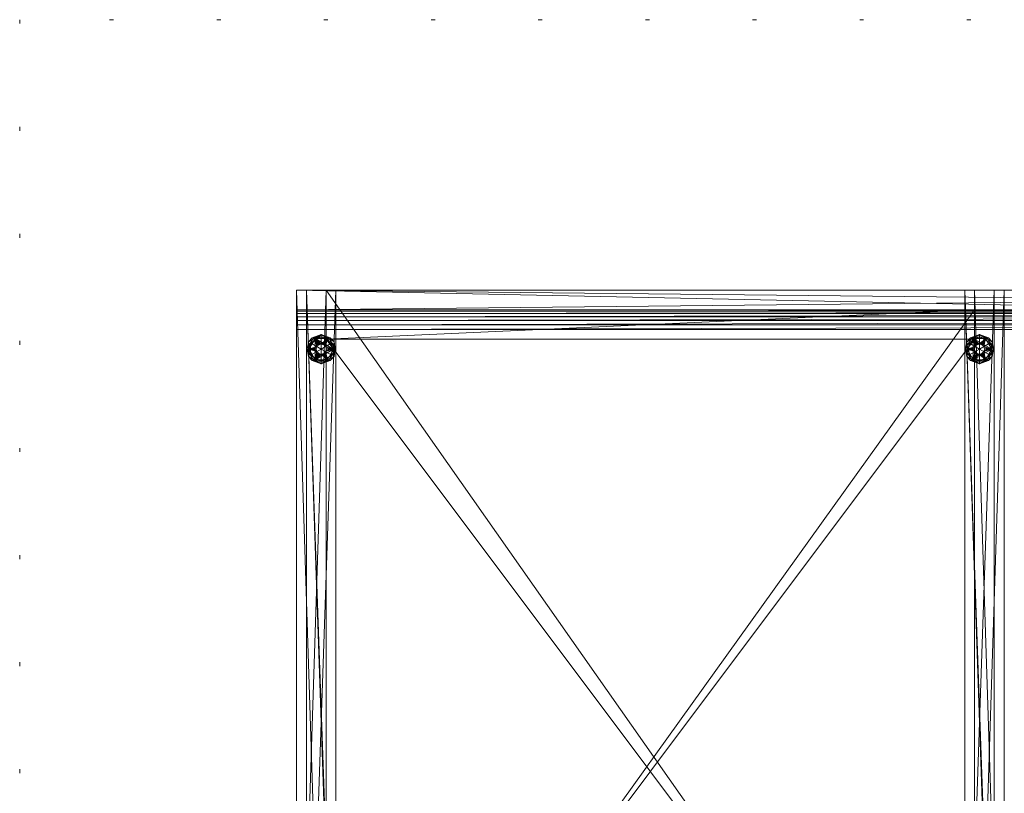
# Model space of a CAD drawing. Units: inches. Extents: x 108 to 479, y 25 to 118.
# Drawn here: x 108 to 133, y 80 to 99 of the extents above; entities that cross this region are included whole.
import ezdxf

# ---------------------------------------------------------------- set-up
doc = ezdxf.new("R2010")
doc.units = ezdxf.units.IN
doc.header["$LTSCALE"] = 0.413307
doc.header["$MEASUREMENT"] = 0
doc.linetypes.add('Dot', pattern=[6.35, 0, -6.35])
for name, color, linetype in [('CET color Black or White', 7, 'Continuous'), ('CET Default', 7, 'Continuous'), ('CET-ELEVATION', 7, 'Continuous')]:
    doc.layers.add(name, color=color, linetype=linetype)
for name, color, linetype, true_color in [('CET color Grey8', 7, 'Continuous', 0x151515), ('CET color Grey92', 7, 'Continuous', 0xeaeaea), ('CET color ivory3', 7, 'Continuous', 0xd7cfbe)]:
    doc.layers.add(name, color=color, linetype=linetype, true_color=true_color)

# ---------------------------------------------------------------- blocks, each defined once
blk = doc.blocks.new('*C4')
at = {"layer": 'CET-ELEVATION', "linetype": 'Dot', "lineweight": 0}
blk.add_lwpolyline([(0, 0), (39.37, 0), (39.37, 111.367), (0, 111.367), (0, 0)], close=True, dxfattribs=at)
blk = doc.blocks.new('*C23')
at = {"layer": 'CET color Black or White', "linetype": 'Continuous', "lineweight": 18}
for points in [[(0, 24.25), (0, 0.75), (0.75, 0.75), (0.75, 2.25), (17.237, 2.25), (17.237, 0.75), (17.987, 0.75), (17.987, 24.25), (16.987, 24.25), (16.987, 3), (1, 3), (1, 24.25), (0, 24.25)], [(0.25, 24.25), (0.25, 2.25), (1, 2.25), (1, 24.25), (0.25, 24.25)], [(0.75, 24.25), (0.75, 0.75), (17.237, 0.75), (17.237, 24.25), (0.75, 24.25)], [(16.987, 24.25), (16.987, 2.25), (17.737, 2.25), (17.737, 24.25), (16.987, 24.25)], [(0.75, 23.75), (0.75, 0.75), (17.237, 0.75), (17.237, 23.75), (0.75, 23.75)], [(0.75, 23.75), (0.75, 23), (17.237, 23), (17.237, 23.75), (0.75, 23.75)], [(0.261, 22.774), (0.412, 22.498), (0.3, 22.563), (0.625, 22.375), (0.95, 22.563), (0.838, 22.498), (0.989, 22.726), (0.838, 23.002), (0.95, 22.937), (0.625, 23.125), (0.261, 22.774)], [(17.362, 23.125), (17.037, 22.937), (17.037, 22.563), (17.362, 22.375), (17.686, 22.563), (17.686, 22.937), (17.362, 23.125)], [(0.75, 23), (0.75, 1), (17.237, 1), (17.237, 23), (0.75, 23)]]:
    blk.add_lwpolyline(points, close=True, dxfattribs=at)
blk = doc.blocks.new('*C50')
at = {"layer": 'CET color Grey8', "linetype": 'Continuous', "lineweight": 0}
mesh = blk.add_polyface(dxfattribs=at)
corners = [(0.298, 22.831, 0.245), (0.355, 22.75, 0.25), (0.355, 22.906, 0.25), (0.3, 22.937, 0.063), (0.3, 22.563, 0.063), (0.3, 22.937, 0.187), (0.3, 22.563, 0.187), (0.463, 23.031, 0.063), (0.397, 23.037, 0.032), (0.397, 23.037, 0.217), (0.463, 23.031, 0.187), (0.625, 23.125, 0.187), (0.625, 23.125, 0.063), (0.307, 22.867, 0.006), (0.355, 22.906, 0), (0.355, 22.75, 0), (0.312, 22.75, 0.25), (0.312, 22.75, 0.375), (0.469, 23.021, 0.25), (0.469, 23.021, 0.375), (0.5, 22.75, 0.375), (0.504, 22.782, 0.375), (0.517, 22.813, 0.375), (0.428, 23.028, 0.007), (0.625, 23.062, 0), (0.625, 22.75, 0.25), (0.625, 23.062, 0.25), (0.428, 23.028, 0.243), (0.625, 22.75, 0), (0.355, 22.594, 0), (0.625, 23.106, 0.231), (0.625, 23.106, 0.018), (0.537, 22.838, 0.375), (0.562, 22.858, 0.375), (0.593, 22.871, 0.375), (0.625, 22.875, 0.375), (0.781, 23.021, 0.375), (0.5, 22.75, 0.5), (0.504, 22.782, 0.5), (0.517, 22.813, 0.5), (0.537, 22.838, 0.5), (0.562, 22.858, 0.5), (0.593, 22.871, 0.5), (0.625, 22.875, 0.5)]
mesh.append_faces([[corners[k] for k in face] for face in [(0, 1, 2, 0), (13, 14, 15, 13), (14, 23, 24, 14), (2, 26, 27, 2), (9, 30, 11, 9), (8, 12, 31, 8), (23, 31, 24, 23), (27, 26, 30, 27)]])
mesh.append_faces([[corners[k] for k in face] for face in [(17, 22, 19, 17), (2, 25, 26, 2), (14, 28, 29, 14), (19, 35, 36, 19)]], dxfattribs={"vtx0": -1, "vtx1": -1, "vtx3": -1})
mesh.append_faces([[corners[k] for k in face] for face in [(17, 20, 21, 17), (17, 21, 22, 17), (19, 22, 32, 19), (19, 32, 33, 19), (19, 33, 34, 19), (19, 34, 35, 19)]], dxfattribs={"vtx0": -1, "vtx2": -1, "vtx3": -1})
mesh.append_faces([[corners[k] for k in face] for face in [(5, 4, 6, 5), (3, 11, 12, 3), (8, 7, 12, 8), (40, 33, 32, 40)]], dxfattribs={"vtx0": -1, "vtx3": -1})
mesh.append_faces([[corners[k] for k in face] for face in [(3, 4, 5, 3), (3, 7, 8, 3), (5, 9, 10, 5), (5, 11, 3, 5), (16, 17, 18, 16), (19, 36, 18, 19), (20, 37, 21, 20), (21, 38, 22, 21), (22, 39, 32, 22), (33, 41, 34, 33), (34, 42, 35, 34)]], dxfattribs={"vtx1": -1})
mesh.append_faces([[corners[k] for k in face] for face in [(14, 24, 28, 14)]], dxfattribs={"vtx1": -1, "vtx2": -1})
mesh.append_faces([[corners[k] for k in face] for face in [(17, 19, 18, 17), (9, 11, 10, 9), (37, 38, 21, 37), (38, 39, 22, 38), (39, 40, 32, 39), (40, 41, 33, 40), (41, 42, 34, 41), (42, 43, 35, 42)]], dxfattribs={"vtx2": -1})
mesh = blk.add_polyface(dxfattribs=at)
corners = [(0.657, 22.871, 0.375), (0.687, 22.858, 0.375), (0.781, 23.021, 0.375), (0.713, 22.838, 0.375), (0.687, 22.858, 0.5), (0.713, 22.838, 0.5), (0.733, 22.813, 0.375), (0.733, 22.813, 0.5), (0.746, 22.782, 0.375), (0.937, 22.75, 0.375), (0.746, 22.782, 0.5), (0.75, 22.75, 0.5), (0.75, 22.75, 0.375), (0.937, 22.75, 0.25), (0.781, 23.021, 0.25), (0.787, 23.031, 0.063), (0.95, 22.937, 0.063), (0.853, 23.037, 0.032), (0.787, 23.031, 0.187), (0.853, 23.037, 0.217), (0.95, 22.937, 0.187), (0.895, 22.906, 0.25), (0.895, 22.75, 0.25), (0.943, 22.867, 0.244), (0.895, 22.75, 0), (0.895, 22.906, 0), (0.952, 22.831, 0.005), (0.95, 22.563, 0.063), (0.982, 22.75, 0.019), (0.95, 22.563, 0.187), (0.469, 23.021, 0.25), (0.625, 22.75, 0), (0.625, 23.062, 0), (0.625, 23.106, 0.018), (0.822, 23.028, 0.007), (0.625, 23.125, 0.187), (0.625, 23.125, 0.063), (0.625, 23.106, 0.231), (0.625, 23.062, 0.25), (0.822, 23.028, 0.243), (0.625, 22.875, 0.375), (0.625, 22.75, 0.25), (0.895, 22.594, 0.25), (0.625, 22.875, 0.5), (0.657, 22.871, 0.5)]
mesh.append_faces([[corners[k] for k in face] for face in [(21, 22, 23, 21), (24, 25, 26, 24), (16, 27, 28, 16), (33, 34, 32, 33), (37, 38, 39, 37), (38, 21, 39, 38), (32, 34, 25, 32), (35, 37, 19, 35), (33, 36, 17, 33)]])
mesh.append_faces([[corners[k] for k in face] for face in [(38, 41, 21, 38)]], dxfattribs={"vtx0": -1, "vtx1": -1, "vtx3": -1})
mesh.append_faces([[corners[k] for k in face] for face in [(6, 9, 2, 6), (31, 32, 25, 31), (41, 42, 21, 41)]], dxfattribs={"vtx0": -1, "vtx2": -1, "vtx3": -1})
mesh.append_faces([[corners[k] for k in face] for face in [(4, 3, 1, 4), (10, 12, 8, 10), (2, 13, 14, 2), (18, 19, 20, 18), (29, 16, 20, 29), (30, 2, 14, 30), (36, 20, 16, 36), (43, 0, 40, 43), (44, 1, 0, 44)]], dxfattribs={"vtx0": -1, "vtx3": -1})
mesh.append_faces([[corners[k] for k in face] for face in [(3, 5, 6, 3), (6, 7, 8, 6), (35, 19, 18, 35), (36, 15, 17, 36), (35, 20, 36, 35)]], dxfattribs={"vtx1": -1})
mesh.append_faces([[corners[k] for k in face] for face in [(0, 1, 2, 0), (1, 3, 2, 1), (3, 6, 2, 3), (6, 8, 9, 6), (8, 12, 9, 8), (40, 0, 2, 40)]], dxfattribs={"vtx1": -1, "vtx2": -1})
mesh.append_faces([[corners[k] for k in face] for face in [(4, 5, 3, 4), (5, 7, 6, 5), (7, 10, 8, 7), (10, 11, 12, 10), (2, 9, 13, 2), (15, 16, 17, 15), (30, 14, 13, 30), (43, 44, 0, 43), (44, 4, 1, 44)]], dxfattribs={"vtx2": -1})
mesh = blk.add_polyface(dxfattribs=at)
corners = [(17.035, 22.831, 0.245), (17.092, 22.75, 0.25), (17.092, 22.906, 0.25), (17.037, 22.937, 0.187), (17.362, 23.125, 0.187), (17.037, 22.937, 0.063), (17.362, 23.125, 0.063), (17.037, 22.563, 0.063), (17.134, 23.037, 0.217), (17.199, 23.031, 0.187), (17.199, 23.031, 0.063), (17.134, 23.037, 0.032), (17.044, 22.867, 0.006), (17.092, 22.906, 0), (17.092, 22.75, 0), (17.049, 22.75, 0.25), (17.049, 22.75, 0.375), (17.205, 23.021, 0.25), (17.205, 23.021, 0.375), (17.237, 22.75, 0.375), (17.241, 22.782, 0.375), (17.253, 22.813, 0.375), (17.165, 23.028, 0.007), (17.362, 23.062, 0), (17.362, 23.062, 0.25), (17.165, 23.028, 0.243), (17.362, 22.75, 0.25), (17.362, 22.75, 0), (17.362, 23.106, 0.018), (17.362, 23.106, 0.231), (17.518, 23.021, 0.375), (17.518, 23.021, 0.25), (17.273, 22.838, 0.375), (17.299, 22.858, 0.375), (17.329, 22.871, 0.375), (17.362, 22.875, 0.375), (17.237, 22.75, 0.5), (17.241, 22.782, 0.5), (17.253, 22.813, 0.5), (17.273, 22.838, 0.5), (17.299, 22.858, 0.5), (17.329, 22.871, 0.5), (17.362, 22.875, 0.5), (17.394, 22.871, 0.375)]
mesh.append_faces([[corners[k] for k in face] for face in [(0, 1, 2, 0), (12, 13, 14, 12), (13, 22, 23, 13), (2, 24, 25, 2), (11, 6, 28, 11), (8, 29, 4, 8), (22, 28, 23, 22), (25, 24, 29, 25)]])
mesh.append_faces([[corners[k] for k in face] for face in [(16, 21, 18, 16), (2, 26, 24, 2), (18, 35, 30, 18)]], dxfattribs={"vtx0": -1, "vtx1": -1, "vtx3": -1})
mesh.append_faces([[corners[k] for k in face] for face in [(16, 19, 20, 16), (16, 20, 21, 16), (18, 21, 32, 18), (18, 32, 33, 18), (18, 33, 34, 18), (18, 34, 35, 18)]], dxfattribs={"vtx0": -1, "vtx2": -1, "vtx3": -1})
mesh.append_faces([[corners[k] for k in face] for face in [(5, 4, 6, 5), (7, 3, 5, 7), (11, 10, 6, 11), (17, 30, 31, 17), (37, 21, 20, 37), (38, 32, 21, 38), (40, 34, 33, 40), (41, 35, 34, 41), (42, 43, 35, 42)]], dxfattribs={"vtx0": -1, "vtx3": -1})
mesh.append_faces([[corners[k] for k in face] for face in [(3, 4, 5, 3), (3, 8, 9, 3), (5, 10, 11, 5), (15, 16, 17, 15), (19, 36, 20, 19), (32, 39, 33, 32)]], dxfattribs={"vtx1": -1})
mesh.append_faces([[corners[k] for k in face] for face in [(13, 23, 27, 13)]], dxfattribs={"vtx1": -1, "vtx2": -1})
mesh.append_faces([[corners[k] for k in face] for face in [(16, 18, 17, 16), (8, 4, 9, 8), (17, 18, 30, 17), (36, 37, 20, 36), (37, 38, 21, 37), (38, 39, 32, 38), (39, 40, 33, 39), (40, 41, 34, 40), (41, 42, 35, 41)]], dxfattribs={"vtx2": -1})
mesh = blk.add_polyface(dxfattribs=at)
corners = [(17.205, 23.021, 0.25), (17.518, 23.021, 0.25), (17.674, 22.75, 0.25), (17.362, 22.75, 0), (17.362, 23.062, 0), (17.632, 22.906, 0), (17.632, 22.594, 0), (17.559, 23.028, 0.007), (17.362, 22.875, 0.5), (17.394, 22.871, 0.5), (17.394, 22.871, 0.375), (17.362, 23.125, 0.187), (17.59, 23.037, 0.217), (17.524, 23.031, 0.187), (17.362, 23.106, 0.231), (17.362, 23.062, 0.25), (17.632, 22.906, 0.25), (17.559, 23.028, 0.243), (17.362, 23.125, 0.063), (17.686, 22.937, 0.187), (17.686, 22.937, 0.063), (17.362, 22.875, 0.375), (17.518, 23.021, 0.375), (17.362, 22.75, 0.25), (17.632, 22.594, 0.25), (17.362, 23.106, 0.018), (17.524, 23.031, 0.063), (17.59, 23.037, 0.032), (17.424, 22.858, 0.375), (17.424, 22.858, 0.5), (17.45, 22.838, 0.375), (17.45, 22.838, 0.5), (17.47, 22.813, 0.375), (17.47, 22.813, 0.5), (17.482, 22.782, 0.375), (17.674, 22.75, 0.375), (17.482, 22.782, 0.5), (17.487, 22.75, 0.375), (17.487, 22.75, 0.5), (17.632, 22.75, 0), (17.688, 22.831, 0.005), (17.632, 22.75, 0.25), (17.679, 22.867, 0.244), (17.686, 22.563, 0.063), (17.719, 22.75, 0.019), (17.686, 22.563, 0.187)]
mesh.append_faces([[corners[k] for k in face] for face in [(4, 7, 5, 4), (14, 12, 11, 14), (15, 16, 17, 15), (14, 15, 17, 14), (4, 25, 7, 4), (18, 27, 25, 18), (39, 5, 40, 39), (16, 41, 42, 16), (20, 43, 44, 20)]])
mesh.append_faces([[corners[k] for k in face] for face in [(3, 4, 5, 3), (3, 5, 6, 3), (23, 16, 15, 23), (23, 24, 16, 23), (32, 35, 22, 32)]], dxfattribs={"vtx0": -1, "vtx2": -1, "vtx3": -1})
mesh.append_faces([[corners[k] for k in face] for face in [(18, 19, 20, 18), (33, 34, 32, 33), (36, 37, 34, 36), (22, 2, 1, 22), (13, 12, 19, 13), (20, 45, 43, 20)]], dxfattribs={"vtx0": -1, "vtx3": -1})
mesh.append_faces([[corners[k] for k in face] for face in [(11, 12, 13, 11), (18, 26, 27, 18), (10, 9, 28, 10), (28, 29, 30, 28), (30, 31, 32, 30)]], dxfattribs={"vtx1": -1})
mesh.append_faces([[corners[k] for k in face] for face in [(21, 10, 22, 21), (10, 28, 22, 10), (28, 30, 22, 28), (30, 32, 22, 30), (32, 34, 35, 32), (34, 37, 35, 34)]], dxfattribs={"vtx1": -1, "vtx2": -1})
mesh.append_faces([[corners[k] for k in face] for face in [(0, 1, 2, 0), (8, 9, 10, 8), (18, 11, 19, 18), (9, 29, 28, 9), (29, 31, 30, 29), (31, 33, 32, 31), (33, 36, 34, 33), (36, 38, 37, 36), (22, 35, 2, 22), (26, 20, 27, 26), (20, 19, 45, 20)]], dxfattribs={"vtx2": -1})
mesh = blk.add_polyface(dxfattribs=at)
corners = [(0.397, 22.463, 0.032), (0.463, 22.469, 0.063), (0.3, 22.563, 0.063), (0.625, 22.375, 0.063), (0.625, 22.394, 0.018), (0.397, 22.463, 0.217), (0.463, 22.469, 0.187), (0.625, 22.375, 0.187), (0.3, 22.563, 0.187), (0.625, 22.394, 0.231), (0.428, 22.472, 0.243), (0.625, 22.438, 0.25), (0.428, 22.472, 0.007), (0.355, 22.594, 0), (0.625, 22.438, 0), (0.355, 22.594, 0.25), (0.469, 22.479, 0.25), (0.781, 22.479, 0.375), (0.469, 22.479, 0.375), (0.312, 22.75, 0.25), (0.312, 22.75, 0.375), (0.625, 22.625, 0.375), (0.517, 22.688, 0.375), (0.537, 22.662, 0.375), (0.562, 22.642, 0.375), (0.593, 22.629, 0.375), (0.469, 23.021, 0.25), (0.937, 22.75, 0.25), (0.625, 22.75, 0), (0.625, 22.75, 0.25), (0.268, 22.75, 0.231), (0.3, 22.937, 0.187), (0.268, 22.75, 0.019), (0.3, 22.937, 0.063), (0.298, 22.67, 0.005), (0.355, 22.75, 0), (0.307, 22.633, 0.244), (0.355, 22.75, 0.25), (0.504, 22.718, 0.375), (0.5, 22.75, 0.375), (0.355, 22.906, 0.25), (0.5, 22.75, 0.5), (0.504, 22.718, 0.5), (0.517, 22.688, 0.5), (0.537, 22.662, 0.5), (0.562, 22.642, 0.5), (0.593, 22.629, 0.5)]
mesh.append_faces([[corners[k] for k in face] for face in [(0, 4, 3, 0), (5, 7, 9, 5), (10, 9, 11, 10), (12, 13, 14, 12), (12, 14, 4, 12), (10, 11, 15, 10), (30, 31, 8, 30), (32, 2, 33, 32), (34, 35, 13, 34), (36, 15, 37, 36)]])
mesh.append_faces([[corners[k] for k in face] for face in [(16, 26, 27, 16)]], dxfattribs={"vtx0": -1, "vtx1": -1, "vtx2": -1, "vtx3": -1})
mesh.append_faces([[corners[k] for k in face] for face in [(18, 22, 20, 18), (11, 29, 15, 11), (15, 29, 40, 15)]], dxfattribs={"vtx0": -1, "vtx1": -1, "vtx3": -1})
mesh.append_faces([[corners[k] for k in face] for face in [(18, 23, 22, 18), (18, 24, 23, 18), (18, 25, 24, 18), (18, 21, 25, 18), (20, 38, 39, 20), (20, 22, 38, 20)]], dxfattribs={"vtx0": -1, "vtx2": -1, "vtx3": -1})
mesh.append_faces([[corners[k] for k in face] for face in [(0, 1, 2, 0), (5, 6, 7, 5), (16, 17, 18, 16), (3, 8, 2, 3), (38, 43, 42, 38), (22, 44, 43, 22)]], dxfattribs={"vtx0": -1, "vtx3": -1})
mesh.append_faces([[corners[k] for k in face] for face in [(16, 18, 19, 16), (7, 8, 3, 7), (41, 39, 42, 41), (44, 23, 45, 44), (45, 24, 46, 45)]], dxfattribs={"vtx1": -1})
mesh.append_faces([[corners[k] for k in face] for face in [(18, 17, 21, 18), (14, 13, 28, 14)]], dxfattribs={"vtx1": -1, "vtx2": -1})
mesh.append_faces([[corners[k] for k in face] for face in [(0, 3, 1, 0), (5, 8, 6, 5), (18, 20, 19, 18), (16, 19, 26, 16), (39, 38, 42, 39), (38, 22, 43, 38), (22, 23, 44, 22), (23, 24, 45, 23), (24, 25, 46, 24)]], dxfattribs={"vtx2": -1})
mesh = blk.add_polyface(dxfattribs=at)
corners = [(0.657, 22.629, 0.5), (0.657, 22.629, 0.375), (0.687, 22.642, 0.5), (0.687, 22.642, 0.375), (0.713, 22.662, 0.5), (0.713, 22.662, 0.375), (0.733, 22.688, 0.5), (0.733, 22.688, 0.375), (0.746, 22.718, 0.375), (0.746, 22.718, 0.5), (0.937, 22.75, 0.375), (0.75, 22.75, 0.375), (0.75, 22.75, 0.5), (0.895, 22.75, 0), (0.943, 22.633, 0.006), (0.895, 22.594, 0), (0.895, 22.75, 0.25), (0.895, 22.594, 0.25), (0.952, 22.67, 0.245), (0.95, 22.563, 0.187), (0.95, 22.563, 0.063), (0.95, 22.937, 0.063), (0.95, 22.937, 0.187), (0.982, 22.75, 0.231), (0.469, 22.479, 0.25), (0.781, 22.479, 0.25), (0.781, 22.479, 0.375), (0.937, 22.75, 0.25), (0.625, 22.394, 0.018), (0.625, 22.438, 0), (0.822, 22.472, 0.007), (0.625, 22.375, 0.063), (0.853, 22.463, 0.032), (0.787, 22.469, 0.063), (0.625, 22.438, 0.25), (0.625, 22.394, 0.231), (0.822, 22.472, 0.243), (0.625, 22.75, 0), (0.625, 22.75, 0.25), (0.625, 22.375, 0.187), (0.787, 22.469, 0.187), (0.853, 22.463, 0.217), (0.625, 22.625, 0.375), (0.593, 22.629, 0.375), (0.625, 22.625, 0.5), (0.593, 22.629, 0.5), (0.895, 22.906, 0)]
mesh.append_faces([[corners[k] for k in face] for face in [(13, 14, 15, 13), (16, 17, 18, 16), (19, 22, 23, 19), (28, 29, 30, 28), (29, 15, 30, 29), (34, 35, 36, 34), (34, 36, 17, 34)]])
mesh.append_faces([[corners[k] for k in face] for face in [(7, 10, 8, 7), (8, 10, 11, 8), (29, 37, 15, 29)]], dxfattribs={"vtx0": -1, "vtx1": -1, "vtx3": -1})
mesh.append_faces([[corners[k] for k in face] for face in [(26, 1, 42, 26), (26, 3, 1, 26), (26, 5, 3, 26), (26, 7, 5, 26), (37, 46, 15, 37)]], dxfattribs={"vtx0": -1, "vtx2": -1, "vtx3": -1})
mesh.append_faces([[corners[k] for k in face] for face in [(3, 4, 2, 3), (7, 9, 6, 7), (24, 27, 25, 24), (39, 20, 19, 39), (33, 32, 20, 33), (43, 44, 45, 43), (42, 0, 44, 42)]], dxfattribs={"vtx0": -1, "vtx3": -1})
mesh.append_faces([[corners[k] for k in face] for face in [(0, 1, 2, 0), (4, 5, 6, 4), (9, 8, 12, 9), (31, 32, 33, 31), (39, 40, 41, 39), (26, 25, 10, 26)]], dxfattribs={"vtx1": -1})
mesh.append_faces([[corners[k] for k in face] for face in [(34, 17, 38, 34), (26, 10, 7, 26)]], dxfattribs={"vtx1": -1, "vtx2": -1})
mesh.append_faces([[corners[k] for k in face] for face in [(1, 3, 2, 1), (3, 5, 4, 3), (5, 7, 6, 5), (7, 8, 9, 7), (8, 11, 12, 8), (19, 20, 21, 19), (24, 25, 26, 24), (39, 31, 20, 39), (25, 27, 10, 25), (40, 19, 41, 40), (43, 42, 44, 43), (42, 1, 0, 42)]], dxfattribs={"vtx2": -1})
mesh = blk.add_polyface(dxfattribs=at)
corners = [(17.004, 22.75, 0.231), (17.037, 22.937, 0.187), (17.037, 22.563, 0.187), (17.004, 22.75, 0.019), (17.037, 22.563, 0.063), (17.037, 22.937, 0.063), (17.035, 22.67, 0.005), (17.092, 22.75, 0), (17.092, 22.594, 0), (17.044, 22.633, 0.244), (17.092, 22.594, 0.25), (17.092, 22.75, 0.25), (17.049, 22.75, 0.375), (17.241, 22.718, 0.375), (17.237, 22.75, 0.375), (17.253, 22.688, 0.375), (17.092, 22.906, 0), (17.362, 22.75, 0), (17.362, 22.75, 0.25), (17.092, 22.906, 0.25), (17.241, 22.718, 0.5), (17.237, 22.75, 0.5), (17.253, 22.688, 0.5), (17.273, 22.662, 0.5), (17.273, 22.662, 0.375), (17.299, 22.642, 0.5), (17.299, 22.642, 0.375), (17.329, 22.629, 0.5), (17.329, 22.629, 0.375), (17.134, 22.463, 0.217), (17.199, 22.469, 0.187), (17.362, 22.375, 0.187), (17.134, 22.463, 0.032), (17.362, 22.375, 0.063), (17.199, 22.469, 0.063), (17.362, 22.394, 0.231), (17.362, 22.394, 0.018), (17.165, 22.472, 0.007), (17.362, 22.438, 0), (17.165, 22.472, 0.243), (17.362, 22.438, 0.25), (17.205, 22.479, 0.25), (17.049, 22.75, 0.25), (17.205, 23.021, 0.25), (17.205, 22.479, 0.375), (17.518, 22.479, 0.375), (17.362, 22.625, 0.375)]
mesh.append_faces([[corners[k] for k in face] for face in [(0, 1, 2, 0), (3, 4, 5, 3), (6, 7, 8, 6), (9, 10, 11, 9), (29, 31, 35, 29), (32, 36, 33, 32), (37, 38, 36, 37), (39, 35, 40, 39), (37, 8, 38, 37), (39, 40, 10, 39)]])
mesh.append_faces([[corners[k] for k in face] for face in [(10, 18, 19, 10), (44, 15, 12, 44), (40, 18, 10, 40)]], dxfattribs={"vtx0": -1, "vtx1": -1, "vtx3": -1})
mesh.append_faces([[corners[k] for k in face] for face in [(12, 13, 14, 12), (12, 15, 13, 12), (44, 24, 15, 44), (44, 26, 24, 44), (44, 28, 26, 44), (44, 46, 28, 44)]], dxfattribs={"vtx0": -1, "vtx2": -1, "vtx3": -1})
mesh.append_faces([[corners[k] for k in face] for face in [(14, 20, 21, 14), (13, 22, 20, 13), (15, 23, 22, 15), (26, 27, 25, 26), (29, 30, 31, 29), (32, 34, 4, 32), (44, 42, 41, 44), (41, 45, 44, 41), (33, 2, 4, 33)]], dxfattribs={"vtx0": -1, "vtx3": -1})
mesh.append_faces([[corners[k] for k in face] for face in [(23, 24, 25, 23), (31, 2, 33, 31)]], dxfattribs={"vtx1": -1})
mesh.append_faces([[corners[k] for k in face] for face in [(8, 16, 17, 8), (38, 8, 17, 38)]], dxfattribs={"vtx1": -1, "vtx2": -1})
mesh.append_faces([[corners[k] for k in face] for face in [(4, 2, 1, 4), (14, 13, 20, 14), (13, 15, 22, 13), (15, 24, 23, 15), (24, 26, 25, 24), (26, 28, 27, 26), (32, 33, 34, 32), (29, 2, 30, 29), (41, 42, 43, 41), (44, 12, 42, 44)]], dxfattribs={"vtx2": -1})
mesh = blk.add_polyface(dxfattribs=at)
corners = [(17.329, 22.629, 0.375), (17.362, 22.625, 0.375), (17.362, 22.625, 0.5), (17.329, 22.629, 0.5), (17.394, 22.629, 0.5), (17.394, 22.629, 0.375), (17.424, 22.642, 0.5), (17.424, 22.642, 0.375), (17.45, 22.662, 0.5), (17.45, 22.662, 0.375), (17.47, 22.688, 0.375), (17.47, 22.688, 0.5), (17.482, 22.718, 0.5), (17.482, 22.718, 0.375), (17.674, 22.75, 0.375), (17.487, 22.75, 0.375), (17.487, 22.75, 0.5), (17.632, 22.75, 0), (17.679, 22.633, 0.006), (17.632, 22.594, 0), (17.632, 22.594, 0.25), (17.688, 22.67, 0.245), (17.632, 22.75, 0.25), (17.686, 22.563, 0.187), (17.686, 22.937, 0.187), (17.719, 22.75, 0.231), (17.205, 22.479, 0.25), (17.205, 23.021, 0.25), (17.674, 22.75, 0.25), (17.518, 22.479, 0.25), (17.518, 22.479, 0.375), (17.205, 22.479, 0.375), (17.362, 22.375, 0.187), (17.524, 22.469, 0.187), (17.59, 22.463, 0.217), (17.362, 22.394, 0.018), (17.362, 22.438, 0), (17.559, 22.472, 0.007), (17.362, 22.438, 0.25), (17.362, 22.75, 0.25), (17.362, 22.394, 0.231), (17.559, 22.472, 0.243), (17.362, 22.75, 0), (17.362, 22.375, 0.063), (17.686, 22.563, 0.063), (17.59, 22.463, 0.032), (17.524, 22.469, 0.063)]
mesh.append_faces([[corners[k] for k in face] for face in [(17, 18, 19, 17), (20, 21, 22, 20), (23, 24, 25, 23), (35, 36, 37, 35), (36, 19, 37, 36), (38, 40, 41, 38), (38, 41, 20, 38)]])
mesh.append_faces([[corners[k] for k in face] for face in [(26, 27, 28, 26)]], dxfattribs={"vtx0": -1, "vtx1": -1, "vtx2": -1, "vtx3": -1})
mesh.append_faces([[corners[k] for k in face] for face in [(10, 14, 13, 10), (13, 14, 15, 13), (36, 42, 19, 36)]], dxfattribs={"vtx0": -1, "vtx1": -1, "vtx3": -1})
mesh.append_faces([[corners[k] for k in face] for face in [(30, 5, 1, 30), (30, 7, 5, 30), (30, 9, 7, 30), (30, 10, 9, 30)]], dxfattribs={"vtx0": -1, "vtx2": -1, "vtx3": -1})
mesh.append_faces([[corners[k] for k in face] for face in [(0, 2, 3, 0), (9, 11, 8, 9), (10, 12, 11, 10), (13, 16, 12, 13), (26, 28, 29, 26), (32, 44, 23, 32), (29, 14, 30, 29), (46, 45, 44, 46)]], dxfattribs={"vtx0": -1, "vtx3": -1})
mesh.append_faces([[corners[k] for k in face] for face in [(2, 1, 4, 2), (4, 5, 6, 4), (6, 7, 8, 6), (32, 33, 34, 32), (43, 44, 32, 43), (43, 45, 46, 43)]], dxfattribs={"vtx1": -1})
mesh.append_faces([[corners[k] for k in face] for face in [(31, 30, 1, 31), (38, 20, 39, 38), (30, 14, 10, 30)]], dxfattribs={"vtx1": -1, "vtx2": -1})
mesh.append_faces([[corners[k] for k in face] for face in [(0, 1, 2, 0), (1, 5, 4, 1), (5, 7, 6, 5), (7, 9, 8, 7), (9, 10, 11, 9), (10, 13, 12, 10), (13, 15, 16, 13), (26, 29, 30, 26), (29, 28, 14, 29), (33, 23, 34, 33)]], dxfattribs={"vtx2": -1})
mesh = blk.add_polyface(dxfattribs=at)
corners = [(0.3, 3.937, 0.187), (0.397, 4.037, 0.217), (0.625, 4.125, 0.187), (0.3, 3.937, 0.063), (0.625, 4.125, 0.063), (0.397, 4.037, 0.032), (0.95, 3.937, 0.063), (0.853, 4.037, 0.032), (0.95, 3.937, 0.187), (0.853, 4.037, 0.217), (17.037, 3.937, 0.187), (17.134, 4.037, 0.217), (17.362, 4.125, 0.187), (17.037, 3.937, 0.063), (17.362, 4.125, 0.063), (17.134, 4.037, 0.032), (17.632, 3.906, 0), (17.362, 4.062, 0), (17.559, 4.028, 0.007), (17.632, 3.906, 0.25), (17.559, 4.028, 0.243), (17.362, 4.062, 0.25), (17.686, 3.937, 0.187), (17.59, 4.037, 0.217), (17.686, 3.937, 0.063), (17.59, 4.037, 0.032), (0.625, 4.106, 0.231), (0.625, 4.106, 0.018), (0.428, 4.028, 0.243), (0.625, 4.062, 0.25), (0.428, 4.028, 0.007), (0.625, 4.062, 0), (0.469, 4.021, 0.25), (0.469, 4.021, 0.375), (0.781, 4.021, 0.375), (0.781, 4.021, 0.25), (0.822, 4.028, 0.007), (0.822, 4.028, 0.243), (17.362, 4.106, 0.018), (17.362, 4.106, 0.231), (17.165, 4.028, 0.007), (17.165, 4.028, 0.243), (17.205, 4.021, 0.25), (17.205, 4.021, 0.375), (17.518, 4.021, 0.375), (17.518, 4.021, 0.25), (0.625, 22.394, 0.018), (0.853, 22.463, 0.032), (0.625, 22.375, 0.063), (0.625, 22.375, 0.187), (0.853, 22.463, 0.217), (0.625, 22.394, 0.231), (17.362, 22.375, 0.063), (17.362, 22.394, 0.018), (17.59, 22.463, 0.032), (17.362, 22.394, 0.231), (17.362, 22.375, 0.187), (17.59, 22.463, 0.217)]
mesh.append_faces([[corners[k] for k in face] for face in [(0, 1, 2, 0), (3, 4, 5, 3), (6, 7, 4, 6), (8, 2, 9, 8), (10, 11, 12, 10), (13, 14, 15, 13), (16, 17, 18, 16), (19, 20, 21, 19), (22, 12, 23, 22), (24, 25, 14, 24), (1, 26, 2, 1), (5, 4, 27, 5), (28, 29, 26, 28), (30, 27, 31, 30), (2, 26, 9, 2), (27, 4, 7, 27), (27, 36, 31, 27), (26, 29, 37, 26), (15, 14, 38, 15), (11, 39, 12, 11), (40, 38, 17, 40), (41, 21, 39, 41), (39, 21, 20, 39), (38, 18, 17, 38), (12, 39, 23, 12), (38, 14, 25, 38), (46, 47, 48, 46), (49, 50, 51, 49), (52, 53, 54, 52), (55, 56, 57, 55)]])
mesh.append_faces([[corners[k] for k in face] for face in [(3, 2, 4, 3), (8, 4, 2, 8), (13, 12, 14, 13), (22, 14, 12, 22), (32, 34, 35, 32), (42, 44, 45, 42)]], dxfattribs={"vtx0": -1, "vtx3": -1})
mesh.append_faces([[corners[k] for k in face] for face in [(6, 4, 8, 6)]], dxfattribs={"vtx1": -1})
mesh.append_faces([[corners[k] for k in face] for face in [(3, 0, 2, 3), (13, 10, 12, 13), (22, 24, 14, 22), (32, 33, 34, 32), (42, 43, 44, 42)]], dxfattribs={"vtx2": -1})
at = {"layer": 'CET color ivory3', "linetype": 'Continuous', "lineweight": 0}
mesh = blk.add_polyface(dxfattribs=at)
corners = [(0.25, 3, 6), (1, 3, 6), (0.25, 24.25, 6), (0.75, 0.75, 6), (0, 24.25, 6), (0.75, 24.25, 6), (0.75, 0.75, 32.993), (0, 0.75, 32.993), (1, 24.25, 6), (16.987, 3, 6), (17.737, 3, 6), (16.987, 24.25, 6), (17.237, 0.75, 6), (17.987, 0.75, 6), (17.237, 0.75, 32.993), (17.237, 24.25, 6), (17.987, 24.25, 6), (17.737, 24.25, 6), (17.987, 0.75, 32.993), (0, 24.25, 32.993), (0.75, 24.25, 32.993), (17.237, 24.25, 32.993), (17.987, 24.25, 32.993), (0, 0.75, 6), (0.25, 2.25, 6), (17.737, 2.25, 6)]
mesh.append_faces([[corners[k] for k in face] for face in [(3, 4, 5, 3), (12, 16, 13, 12), (4, 20, 5, 4), (15, 22, 16, 15), (7, 20, 19, 7), (23, 19, 4, 23), (24, 10, 0, 24)]], dxfattribs={"vtx0": -1, "vtx3": -1})
mesh.append_faces([[corners[k] for k in face] for face in [(0, 1, 2, 0), (9, 10, 11, 9), (12, 13, 14, 12), (13, 16, 18, 13), (14, 18, 21, 14), (23, 4, 3, 23), (23, 3, 7, 23)]], dxfattribs={"vtx1": -1})
mesh.append_faces([[corners[k] for k in face] for face in [(3, 6, 7, 3), (1, 8, 2, 1), (12, 15, 16, 12), (10, 17, 11, 10), (13, 18, 14, 13), (4, 19, 20, 4), (15, 21, 22, 15), (16, 22, 18, 16), (7, 6, 20, 7), (18, 22, 21, 18), (23, 7, 19, 23), (24, 25, 10, 24)]], dxfattribs={"vtx2": -1})
mesh = blk.add_polyface(dxfattribs=at)
corners = [(1, 24.25, 0.5), (1, 24.25, 6), (1, 2.25, 6), (16.987, 24.25, 0.5), (16.987, 24.25, 6), (17.737, 24.25, 6), (17.737, 24.25, 0.5), (17.737, 2.25, 6), (0.25, 2.25, 6), (0.25, 24.25, 6), (16.987, 2.25, 6), (0.25, 2.25, 0.5), (0.25, 24.25, 0.5), (1, 2.25, 0.5), (16.987, 2.25, 0.5), (17.737, 2.25, 0.5)]
mesh.append_faces([[corners[k] for k in face] for face in [(3, 5, 6, 3), (11, 0, 13, 11), (11, 9, 12, 11), (14, 4, 3, 14), (14, 6, 15, 14), (12, 1, 0, 12)]], dxfattribs={"vtx0": -1, "vtx3": -1})
mesh.append_faces([[corners[k] for k in face] for face in [(8, 2, 9, 8), (10, 7, 4, 10), (11, 13, 8, 11), (13, 0, 2, 13), (14, 15, 10, 14), (15, 6, 7, 15)]], dxfattribs={"vtx1": -1})
mesh.append_faces([[corners[k] for k in face] for face in [(0, 1, 2, 0), (3, 4, 5, 3), (6, 5, 7, 6), (2, 1, 9, 2), (7, 5, 4, 7), (11, 12, 0, 11), (11, 8, 9, 11), (13, 2, 8, 13), (14, 10, 4, 14), (14, 3, 6, 14), (15, 7, 10, 15), (12, 9, 1, 12)]], dxfattribs={"vtx2": -1})
mesh = blk.add_polyface(dxfattribs=at)
corners = [(0.75, 0.75, 6.75), (0.75, 0.75, 6), (17.237, 0.75, 6.75), (17.237, 0.75, 6), (0.75, 24.25, 6), (17.237, 24.25, 6), (0.75, 23.75, 6.75), (17.237, 23.75, 6), (0.75, 23.75, 6), (17.237, 23.75, 6.75)]
mesh.append_faces([[corners[k] for k in face] for face in [(3, 4, 5, 3), (6, 7, 8, 6)]], dxfattribs={"vtx0": -1, "vtx3": -1})
mesh.append_faces([[corners[k] for k in face] for face in [(0, 1, 2, 0), (1, 4, 3, 1)]], dxfattribs={"vtx1": -1})
mesh.append_faces([[corners[k] for k in face] for face in [(1, 3, 2, 1), (6, 9, 7, 6)]], dxfattribs={"vtx2": -1})
mesh = blk.add_polyface(dxfattribs=at)
corners = [(0.75, 0.75, 6), (0.75, 24.25, 6), (0.75, 0.75, 32.993), (17.237, 0.75, 6), (17.237, 0.75, 32.993), (17.237, 24.25, 32.993), (17.237, 24.25, 6), (0.75, 24.25, 32.993)]
mesh.append_faces([[corners[k] for k in face] for face in [(3, 5, 6, 3)]], dxfattribs={"vtx0": -1, "vtx3": -1})
mesh.append_faces([[corners[k] for k in face] for face in [(0, 1, 2, 0)]], dxfattribs={"vtx1": -1})
mesh.append_faces([[corners[k] for k in face] for face in [(3, 4, 5, 3), (1, 7, 2, 1)]], dxfattribs={"vtx2": -1})
mesh = blk.add_polyface(dxfattribs=at)
corners = [(0.75, 0.75, 6.75), (17.237, 0.75, 6.75), (17.237, 23.75, 6.75), (0.75, 23.75, 6.75)]
mesh.append_faces([[corners[k] for k in face] for face in [(0, 2, 3, 0)]], dxfattribs={"vtx0": -1, "vtx3": -1})
mesh.append_faces([[corners[k] for k in face] for face in [(0, 1, 2, 0)]], dxfattribs={"vtx2": -1})
mesh = blk.add_polyface(dxfattribs=at)
corners = [(0.75, 23, 32.993), (17.237, 23.75, 32.993), (0.75, 23.75, 32.993), (17.237, 23, 32.993), (0.75, 23.75, 6.75), (17.237, 23.75, 6.75)]
mesh.append_faces([[corners[k] for k in face] for face in [(0, 1, 2, 0), (4, 1, 5, 4)]], dxfattribs={"vtx0": -1, "vtx3": -1})
mesh.append_faces([[corners[k] for k in face] for face in [(0, 3, 1, 0), (4, 2, 1, 4)]], dxfattribs={"vtx2": -1})
mesh = blk.add_polyface(dxfattribs=at)
corners = [(0.75, 23, 6.75), (17.237, 23, 6.75), (0.75, 23, 32.993), (17.237, 23, 32.993)]
mesh.append_faces([[corners[k] for k in face] for face in [(0, 1, 2, 0)]], dxfattribs={"vtx1": -1})
mesh.append_faces([[corners[k] for k in face] for face in [(1, 3, 2, 1)]], dxfattribs={"vtx2": -1})
mesh = blk.add_polyface(dxfattribs=at)
corners = [(0.75, 1, 19.872), (0.75, 1, 19.122), (17.237, 1, 19.872), (0.75, 23, 19.122), (17.237, 1, 19.122), (17.237, 23, 19.872), (0.75, 23, 19.872), (17.237, 23, 19.122)]
mesh.append_faces([[corners[k] for k in face] for face in [(0, 5, 6, 0), (4, 3, 7, 4)]], dxfattribs={"vtx0": -1, "vtx3": -1})
mesh.append_faces([[corners[k] for k in face] for face in [(0, 1, 2, 0), (1, 3, 4, 1)]], dxfattribs={"vtx1": -1})
mesh.append_faces([[corners[k] for k in face] for face in [(1, 4, 2, 1), (0, 2, 5, 0)]], dxfattribs={"vtx2": -1})
blk = doc.blocks.new('*C40')
at = {"layer": 'CET Default', "linetype": 'Continuous', "lineweight": 0, "rotation": 359.999999999999}
blk.add_blockref('*C50', (115.061, 68.27, 0), dxfattribs=at)
blk = doc.blocks.new('*C39')
at = {"layer": 'CET color Black or White', "linetype": 'Continuous', "lineweight": 0}
for p, q in [((0, 0, 2), (0, 24.5, 2)), ((0, 24.5, 2), (48, 24.5, 2))]:
    blk.add_line(p, q, dxfattribs=at)
blk = doc.blocks.new('*C9')
at = {"layer": 'CET color Grey92', "linetype": 'Continuous', "lineweight": 0}
mesh = blk.add_polyface(dxfattribs=at)
corners = [(0, 0, 1), (48, 0, 1), (48, 24.5, 1), (0, 24.5, 1)]
mesh.append_faces([[corners[k] for k in face] for face in [(0, 2, 3, 0)]], dxfattribs={"vtx0": -1, "vtx3": -1})
mesh.append_faces([[corners[k] for k in face] for face in [(0, 1, 2, 0)]], dxfattribs={"vtx2": -1})
mesh = blk.add_polyface(dxfattribs=at)
corners = [(0, 0), (48, 24.5), (48, 0), (0, 24.5)]
mesh.append_faces([[corners[k] for k in face] for face in [(0, 1, 2, 0)]], dxfattribs={"vtx0": -1, "vtx3": -1})
mesh.append_faces([[corners[k] for k in face] for face in [(0, 3, 1, 0)]], dxfattribs={"vtx2": -1})
mesh = blk.add_polyface(dxfattribs=at)
corners = [(0, 0, 1), (0, 24.5, 1), (0, 24.5), (0, 0)]
mesh.append_faces([[corners[k] for k in face] for face in [(0, 2, 3, 0), (3, 1, 0, 3)]], dxfattribs={"vtx0": -1, "vtx3": -1})
mesh.append_faces([[corners[k] for k in face] for face in [(0, 1, 2, 0), (3, 2, 1, 3)]], dxfattribs={"vtx2": -1})
mesh = blk.add_polyface(dxfattribs=at)
corners = [(0, 24.5, 1), (48, 24.5, 1), (48, 24.5), (0, 24.5)]
mesh.append_faces([[corners[k] for k in face] for face in [(0, 2, 3, 0), (3, 1, 0, 3)]], dxfattribs={"vtx0": -1, "vtx3": -1})
mesh.append_faces([[corners[k] for k in face] for face in [(0, 1, 2, 0), (3, 2, 1, 3)]], dxfattribs={"vtx2": -1})
mesh = blk.add_polyface(dxfattribs=at)
corners = [(0, 24.5, 1), (48, 24.5, 5), (48, 24.5, 1), (0, 24.5, 5)]
mesh.append_faces([[corners[k] for k in face] for face in [(0, 1, 2, 0)]], dxfattribs={"vtx0": -1, "vtx3": -1})
mesh.append_faces([[corners[k] for k in face] for face in [(0, 3, 1, 0)]], dxfattribs={"vtx2": -1})
mesh = blk.add_polyface(dxfattribs=at)
corners = [(0, 24, 1), (0, 24, 5), (0, 24.5, 5), (0, 24.5, 1)]
mesh.append_faces([[corners[k] for k in face] for face in [(0, 2, 3, 0), (3, 1, 0, 3)]], dxfattribs={"vtx0": -1, "vtx3": -1})
mesh.append_faces([[corners[k] for k in face] for face in [(0, 1, 2, 0), (3, 2, 1, 3)]], dxfattribs={"vtx2": -1})
mesh = blk.add_polyface(dxfattribs=at)
corners = [(0, 24, 5), (48, 24, 5), (48, 24.5, 5), (0, 24.5, 5)]
mesh.append_faces([[corners[k] for k in face] for face in [(0, 2, 3, 0), (3, 1, 0, 3)]], dxfattribs={"vtx0": -1, "vtx3": -1})
mesh.append_faces([[corners[k] for k in face] for face in [(0, 1, 2, 0), (3, 2, 1, 3)]], dxfattribs={"vtx2": -1})
mesh = blk.add_polyface(dxfattribs=at)
corners = [(48, 24, 1), (0, 24, 1), (0, 24, 1.5), (48, 24, 1.5), (0, 23.996, 1.385), (48, 23.996, 1.385), (0, 23.963, 1.275), (48, 23.963, 1.275), (0, 23.905, 1.177), (48, 23.905, 1.177), (0, 23.823, 1.095), (48, 23.823, 1.095), (0, 23.725, 1.037), (48, 23.725, 1.037), (0, 23.615, 1.004), (48, 23.615, 1.004), (0, 23.5, 1), (48, 23.5, 1), (0, 24.5, 1), (48, 24.5, 1)]
mesh.append_faces([[corners[k] for k in face] for face in [(0, 5, 7, 0), (0, 7, 9, 0), (0, 9, 11, 0), (0, 11, 13, 0), (0, 13, 15, 0), (1, 6, 4, 1), (1, 8, 6, 1), (1, 10, 8, 1), (1, 12, 10, 1), (1, 14, 12, 1)]], dxfattribs={"vtx0": -1, "vtx2": -1, "vtx3": -1})
mesh.append_faces([[corners[k] for k in face] for face in [(0, 2, 3, 0), (3, 4, 5, 3), (5, 6, 7, 5), (7, 8, 9, 7), (9, 10, 11, 9), (11, 12, 13, 11), (13, 14, 15, 13), (15, 16, 17, 15), (17, 18, 19, 17), (19, 1, 0, 19), (0, 15, 17, 0), (1, 4, 2, 1)]], dxfattribs={"vtx0": -1, "vtx3": -1})
mesh.append_faces([[corners[k] for k in face] for face in [(0, 1, 2, 0), (3, 2, 4, 3), (5, 4, 6, 5), (7, 6, 8, 7), (9, 8, 10, 9), (11, 10, 12, 11), (13, 12, 14, 13), (15, 14, 16, 15), (17, 16, 18, 17), (19, 18, 1, 19), (0, 3, 5, 0), (1, 16, 14, 1)]], dxfattribs={"vtx2": -1})
mesh = blk.add_polyface(dxfattribs=at)
corners = [(0, 24, 1), (48, 24, 1), (48, 24, 5), (0, 24, 5)]
mesh.append_faces([[corners[k] for k in face] for face in [(0, 2, 3, 0)]], dxfattribs={"vtx0": -1, "vtx3": -1})
mesh.append_faces([[corners[k] for k in face] for face in [(0, 1, 2, 0)]], dxfattribs={"vtx2": -1})
blk = doc.blocks.new('*C13')
at = {"layer": 'CET Default', "linetype": 'Continuous', "lineweight": 0, "rotation": 359.9999999999987}
blk.add_blockref('*C9', (115.061, 68.02, 33), dxfattribs=at)

msp = doc.modelspace()

# ---------------------------------------------------------------- block references
at = {"layer": 'CET Default', "linetype": 'Continuous', "lineweight": 0}
for name, p, rotation in [('*C4', (219.386, 60.032, 0), 89.99999999999807), ('*C23', (115.061, 68.27, 0), 359.999999999999), ('*C39', (115.061, 68.02, 33), 359.9999999999987)]:
    msp.add_blockref(name, p, dxfattribs=dict(at, rotation=rotation))
for name in ['*C40', '*C13']:
    msp.add_blockref(name, (0, 0), dxfattribs=at)

doc.saveas('drawing.dxf')
